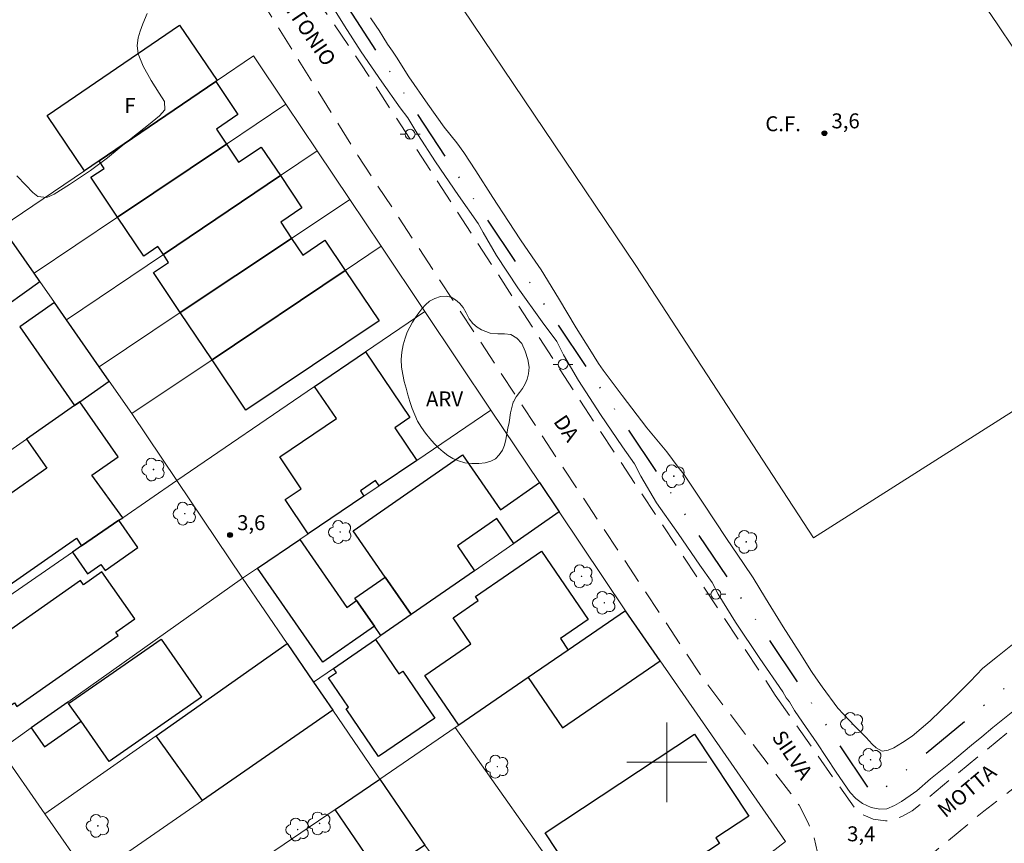
# Model space of a CAD drawing. Units: metres. Extents: x 283135 to 283650, y 1656052 to 1656616.
# Drawn here: x 283235 to 283334, y 1656192 to 1656274 of the extents above; entities that cross this region are included whole.
import ezdxf

# ---------------------------------------------------------------- set-up
doc = ezdxf.new("R2010")
doc.units = ezdxf.units.M
doc.header["$MEASUREMENT"] = 0
doc.linetypes.add('DIVIDE', pattern=[1.25, 0.5, -0.25, 0, -0.25, 0, -0.25])
doc.linetypes.add('HIDDEN', pattern=[0.375, 0.25, -0.125])
for name, color, linetype, lineweight, true_color in [('Arvores_Isoladas', 7, 'Continuous', 18, 0x00ff33), ('Curvas_Intermediarias', 7, 'Continuous', 9, 0x783c14), ('Pto_Cotado', 7, 'Continuous', 9, 0x783c14), ('Topon_Pto_Cotado', 7, 'Continuous', 9, 0x783c14), ('Topon_Vegetacao', 7, 'Continuous', 9, 0x00ff33), ('Vegetacao', 7, 'Orla8', 9, 0x00ff33)]:
    doc.layers.add(name, color=color, linetype=linetype, lineweight=lineweight, true_color=true_color)
for name, color, linetype, lineweight in [('Campo_de_Fut_Quad_de_Esp', 7, 'Continuous', 15), ('Cerca', 8, 'Cerca', 20), ('Edificacoes', 7, 'Continuous', 30), ('Malha_Coordenadas', 7, 'Continuous', 15), ('Muro_Grade', 8, 'Continuous', 20), ('Nao_Pavimentada_S_Mfio', 10, 'HIDDEN', 15), ('Poste', 7, 'Continuous', 9), ('Topon_Campo_de_Fut_Quad_de_Esp', 7, 'Continuous', 9), ('Topon_de_Vias', 7, 'Continuous', 9), ('Topon_Fundacao_Const_Ruinas', 7, 'Continuous', 9), ('Vala', 5, 'DIVIDE', 25)]:
    doc.layers.add(name, color=color, linetype=linetype, lineweight=lineweight)
doc.styles.add('Arial', font='arial.ttf', dxfattribs={"height": 1.5})
doc.styles.get("Standard").update_dxf_attribs({"font": 'arial.ttf'})
doc.linetypes.add('Cerca', pattern='A,10,0,["X",Standard,S=1,R=0,X=0,Y=-0.5],0.1', length=10.1)
doc.linetypes.add('Orla8', pattern='A,6,-0.5,["V",Standard,S=1,R=0,X=-0.5,Y=-1],-0.5,6,-0.5,["V",Standard,S=1,R=0,X=-0.5,Y=-1],-0.5', length=14)

# ---------------------------------------------------------------- blocks, each defined once
blk = doc.blocks.new('Cotas')
at = {"layer": 'Pto_Cotado'}
blk.add_hatch(color=256, dxfattribs=at).paths.add_polyline_path([(0, 0.24, 1), (0, -0.24, 1)])
at = {"layer": 'Pto_Cotado', "lineweight": -3}
blk.add_lwpolyline([(0, -0.24, -1), (0, 0.24, -1)], format="xyb", close=True, dxfattribs=at)
blk = doc.blocks.new('Arvore')
at = {"layer": 'Arvores_Isoladas'}
blk.add_lwpolyline([(-0.718, 0.493, 0.872324), (-0.722, -0.551, 0.862983), (0.284, -0.827, 0.900105), (0.89, 0.029, 0.863155), (0.262, 0.861, 0.882486)], format="xyb", close=True, dxfattribs=at)
blk.add_circle((0, 0), 0.0286, dxfattribs=at)
blk = doc.blocks.new('Poste')
at = {"layer": 'Poste'}
for points in [[(-0.5, 0), (-1, 0)], [(0.5, 0), (1, 0)]]:
    blk.add_lwpolyline(points, dxfattribs=at)
blk.add_lwpolyline([(0, 0.5, 1), (0, -0.5, 1)], format="xyb", close=True, dxfattribs=at)

msp = doc.modelspace()

# ---------------------------------------------------------------- linework, layer by layer
at = {"layer": 'Campo_de_Fut_Quad_de_Esp', "flags": 128}
msp.add_lwpolyline([(283314.716, 1656222.506), (283351.916, 1656246.12), (283333.15, 1656274.087), (283313.315, 1656303.163), (283278.482, 1656277.159), (283296.871, 1656249.832)], close=True, dxfattribs=at)
at = {"layer": 'Cerca', "flags": 128}
for points in [[(283250.821, 1656228.275), (283246.306, 1656234.973), (283244.037, 1656238.23), (283243.031, 1656239.675), (283239.754, 1656244.382), (283238.549, 1656246.112), (283237.086, 1656248.213), (283236.494, 1656249.063), (283233.264, 1656253.702), (283230.37, 1656257.859), (283223.459, 1656267.784)], [(283275.7, 1656245.221), (283269.753, 1656241.17), (283264.632, 1656237.682), (283250.821, 1656228.275)], [(283226.234, 1656211.346), (283240.344, 1656221.061), (283241.266, 1656221.696), (283245.013, 1656224.276), (283245.387, 1656224.533), (283250.821, 1656228.275)], [(283250.821, 1656228.275), (283257.426, 1656218.479), (283261.904, 1656211.911), (283264.553, 1656208.025), (283266.469, 1656205.215), (283271.181, 1656198.304)], [(283246.731, 1656181.684), (283242.098, 1656188.341), (283237.584, 1656194.828), (283233.118, 1656201.244)], [(283271.181, 1656198.304), (283266.707, 1656195.263), (283258.999, 1656190.024), (283249.505, 1656183.57), (283246.731, 1656181.684)], [(283271.181, 1656198.304), (283275.695, 1656191.683), (283279.105, 1656187.149), (283281.301, 1656184.229), (283286.714, 1656177.031), (283287.54, 1656175.933), (283288.933, 1656174.08)]]:
    msp.add_lwpolyline(points, dxfattribs=at)
at = {"layer": 'Curvas_Intermediarias', "flags": 128}
for points, elevation in [([(283334.877, 1656205.24), (283332.719, 1656203.47), (283331.623, 1656202.542), (283330.572, 1656201.727), (283328.465, 1656199.957), (283326.452, 1656198.328), (283325.077, 1656197.138), (283324.42, 1656196.672), (283323.536, 1656196.066), (283322.834, 1656195.668), (283322.069, 1656195.327), (283321.386, 1656195.298), (283320.504, 1656195.473), (283319.636, 1656195.846), (283318.98, 1656196.366), (283318.395, 1656196.981), (283316.988, 1656199.008), (283315.045, 1656201.95), (283313.62, 1656204.004), (283312.81, 1656205.207), (283312.295, 1656206.054), (283311.973, 1656206.46), (283311.629, 1656207.048), (283309.327, 1656210.396), (283306.891, 1656214.063), (283305.137, 1656216.872), (283304.564, 1656218.038), (283303.324, 1656219.765), (283301.136, 1656222.957), (283298.974, 1656226.032), (283297.402, 1656228.693), (283296.769, 1656229.934), (283295.533, 1656231.65), (283293.356, 1656234.877), (283291.143, 1656238.278), (283289.615, 1656240.878), (283288.961, 1656242.218), (283287.48, 1656244.162), (283285.047, 1656247.605), (283282.912, 1656250.828), (283281.561, 1656253.155), (283281.069, 1656254.054), (283279.078, 1656256.848), (283276.787, 1656260.223), (283275.017, 1656262.986), (283274.004, 1656264.649), (283273.23, 1656265.655), (283271.383, 1656268.24), (283269.317, 1656271.254), (283267.648, 1656273.877), (283266.723, 1656275.365)], 3), ([(283247.849, 1656275.093), (283247.421, 1656274.056), (283247.142, 1656273.33), (283246.944, 1656272.658), (283246.832, 1656271.882), (283246.947, 1656271.073), (283247.443, 1656269.825), (283248.243, 1656268.395), (283249.058, 1656267.102), (283249.573, 1656266.291), (283249.62, 1656265.459), (283249.067, 1656264.832), (283247.989, 1656263.936), (283246.407, 1656262.699), (283245.037, 1656261.594), (283243.852, 1656260.641), (283242.14, 1656259.37), (283240.057, 1656257.946), (283238.508, 1656257.001), (283237.784, 1656256.649), (283236.864, 1656256.756), (283236.356, 1656257.148), (283235.666, 1656257.871), (283234.758, 1656258.811)], 4), ([(283270.25, 1656274.683), (283270.842, 1656273.833), (283271.12, 1656273.411), (283271.505, 1656272.812), (283271.978, 1656272.037), (283272.456, 1656271.327), (283272.859, 1656270.739), (283274.121, 1656268.761), (283275.998, 1656266.017), (283277.653, 1656263.72), (283278.93, 1656262.129), (283279.626, 1656261.165), (283280.822, 1656259.309), (283282.546, 1656256.667), (283284.119, 1656254.249), (283285.322, 1656252.392), (283286.488, 1656250.711), (283287.376, 1656249.382), (283289.123, 1656246.55), (283290.91, 1656243.563), (283292.276, 1656241.418), (283293.149, 1656240.006), (283293.601, 1656239.323), (283295.519, 1656236.779), (283297.992, 1656233.56), (283299.984, 1656231.123), (283301.15, 1656229.615), (283301.695, 1656228.913), (283303.649, 1656225.998), (283305.995, 1656222.437), (283307.702, 1656219.928), (283308.657, 1656218.493), (283309.889, 1656216.47), (283311.688, 1656213.585), (283313.286, 1656211.064), (283314.534, 1656209.087), (283314.959, 1656208.475), (283315.574, 1656207.557), (283317.173, 1656205.431), (283318.854, 1656203.616), (283319.992, 1656202.488), (283320.599, 1656201.827), (283321.021, 1656201.455), (283321.618, 1656201.125), (283322.205, 1656201.2), (283322.78, 1656201.454), (283323.664, 1656201.969), (283324.618, 1656202.624), (283326.413, 1656204.144), (283328.579, 1656206.225), (283330.426, 1656208.108), (283331.719, 1656209.443), (283333.186, 1656210.621), (283335.865, 1656212.754)], 3)]:
    msp.add_lwpolyline(points, dxfattribs=dict(at, elevation=elevation))
at = {"layer": 'Edificacoes', "flags": 128}
for points in [[(283254.867, 1656268.381), (283254.724, 1656268.284), (283243.018, 1656260.33), (283241.554, 1656259.335), (283237.79, 1656264.875), (283251.098, 1656273.928)], [(283255.799, 1656262.011), (283244.868, 1656254.68), (283242.187, 1656258.678), (283243.524, 1656259.575), (283243.018, 1656260.33), (283254.724, 1656268.284), (283256.952, 1656264.966), (283254.79, 1656263.516)], [(283261.209, 1656258.852), (283249.469, 1656250.934), (283248.924, 1656251.742), (283247.498, 1656250.781), (283244.868, 1656254.68), (283255.799, 1656262.011), (283257.023, 1656260.196), (283259.278, 1656261.716)], [(283262.33, 1656252.554), (283251.171, 1656245.107), (283248.484, 1656249.134), (283249.997, 1656250.144), (283249.469, 1656250.934), (283261.209, 1656258.852), (283263.382, 1656255.601), (283261.247, 1656254.177)], [(283225.786, 1656254.639), (283225.47, 1656254.417), (283232.189, 1656244.736), (283237.086, 1656248.213), (283236.494, 1656249.063), (283233.264, 1656253.702), (283230.37, 1656257.859)], [(283267.718, 1656249.342), (283254.35, 1656240.371), (283251.171, 1656245.107), (283262.33, 1656252.554), (283263.455, 1656250.877), (283265.684, 1656252.373)], [(283254.35, 1656240.371), (283267.718, 1656249.342), (283271.12, 1656244.273), (283257.752, 1656235.301)], [(283241.086, 1656236.166), (283244.037, 1656238.23), (283243.031, 1656239.675), (283239.754, 1656244.382), (283238.549, 1656246.112), (283235.07, 1656243.689), (283240.563, 1656235.8)], [(283274.905, 1656230.281), (283271.13, 1656227.732), (283270.775, 1656228.258), (283269.239, 1656227.22), (283269.593, 1656226.695), (283264.008, 1656222.923), (283261.693, 1656226.35), (283263.312, 1656227.443), (283261.152, 1656230.642), (283266.83, 1656234.477), (283264.632, 1656237.682), (283269.753, 1656241.17), (283274.208, 1656234.573), (283272.696, 1656233.552)], [(283245.387, 1656224.533), (283242.291, 1656228.794), (283244.944, 1656230.65), (283241.086, 1656236.166), (283240.563, 1656235.8), (283235.727, 1656232.418), (283237.775, 1656229.49), (283229.388, 1656223.624), (283233.652, 1656217.526), (283240.735, 1656222.48), (283241.266, 1656221.696), (283245.013, 1656224.276)], [(283289.195, 1656225.108), (283284.65, 1656221.957), (283282.927, 1656224.442), (283278.974, 1656221.702), (283280.696, 1656219.216), (283274.334, 1656214.806), (283271.72, 1656218.577), (283268.506, 1656223.212), (283279.488, 1656230.825), (283283.292, 1656225.336), (283287.217, 1656228.057)], [(283245.013, 1656224.276), (283241.266, 1656221.696), (283240.344, 1656221.061), (283241.857, 1656218.906), (283243.205, 1656219.849), (283243.627, 1656219.246), (283246.918, 1656221.548)], [(283268.861, 1656216.219), (283270.648, 1656213.641), (283265.457, 1656210.043), (283258.913, 1656219.483), (283263.149, 1656222.343), (283267.871, 1656215.532)], [(283290.103, 1656211.257), (283286.069, 1656208.496), (283279.11, 1656203.732), (283275.71, 1656208.699), (283280.335, 1656211.865), (283278.541, 1656214.486), (283281.076, 1656216.221), (283280.794, 1656216.633), (283287.417, 1656221.167), (283292.107, 1656214.315), (283289.317, 1656212.406)], [(283234.771, 1656205.605), (283244.925, 1656212.72), (283244.696, 1656213.047), (283246.598, 1656214.379), (283243.296, 1656219.093), (283241.458, 1656217.805), (283241.156, 1656218.236), (283230.856, 1656211.019), (283231.458, 1656210.16), (283230.596, 1656209.556), (283233.571, 1656205.31), (283234.514, 1656205.971)], [(283274.334, 1656214.806), (283271.299, 1656212.702), (283270.648, 1656213.641), (283268.861, 1656216.219), (283268.685, 1656216.474), (283271.72, 1656218.577)], [(283295.849, 1656215.191), (283290.103, 1656211.257), (283286.069, 1656208.496), (283289.529, 1656203.443), (283299.338, 1656210.158)], [(283253.302, 1656206.52), (283244.017, 1656200.061), (283241.203, 1656204.106), (283239.963, 1656205.889), (283249.25, 1656212.346)], [(283266.469, 1656205.215), (283253.401, 1656196.167), (283248.737, 1656202.662), (283261.904, 1656211.911), (283264.553, 1656208.025)], [(283270.743, 1656212.317), (283273.097, 1656208.859), (283273.504, 1656209.137), (283276.713, 1656204.422), (283271.06, 1656200.574), (283267.799, 1656205.365), (283268.034, 1656205.525), (283266.031, 1656208.468), (283266.829, 1656209.012), (283266.556, 1656209.414)], [(283241.203, 1656204.106), (283239.963, 1656205.889), (283239.866, 1656206.028), (283236.216, 1656203.441), (283237.53, 1656201.551)], [(283287.791, 1656192.927), (283302.784, 1656202.822), (283308.22, 1656194.586), (283304.912, 1656192.403), (283305.27, 1656191.86), (283301.012, 1656189.05), (283301.806, 1656187.847), (283298.353, 1656185.568), (283297.761, 1656186.465), (283293.787, 1656183.842)], [(283275.695, 1656191.683), (283271.216, 1656188.644), (283266.707, 1656195.263), (283271.181, 1656198.304)]]:
    msp.add_lwpolyline(points, close=True, dxfattribs=at)
at = {"layer": 'Malha_Coordenadas', "flags": 128}
for points in [[(283300, 1656204), (283300, 1656196)], [(283304, 1656200), (283296, 1656200)]]:
    msp.add_lwpolyline(points, dxfattribs=at)
at = {"layer": 'Muro_Grade', "flags": 128}
for points in [[(283261.755, 1656266.006), (283258.503, 1656270.852), (283254.867, 1656268.381), (283254.724, 1656268.284), (283243.018, 1656260.33), (283241.554, 1656259.335), (283233.264, 1656253.702)], [(283261.755, 1656266.006), (283255.799, 1656262.011), (283244.868, 1656254.68), (283236.494, 1656249.063)], [(283264.89, 1656261.334), (283261.755, 1656266.006)], [(283239.754, 1656244.382), (283249.469, 1656250.934), (283261.209, 1656258.852), (283264.89, 1656261.334)], [(283268.167, 1656256.449), (283264.89, 1656261.334)], [(283268.167, 1656256.449), (283262.33, 1656252.554), (283251.171, 1656245.107), (283243.031, 1656239.675)], [(283271.316, 1656251.756), (283268.167, 1656256.449)], [(283246.306, 1656234.973), (283254.35, 1656240.371), (283267.718, 1656249.342), (283271.316, 1656251.756)], [(283282.351, 1656235.309), (283275.7, 1656245.221), (283271.316, 1656251.756)], [(283237.086, 1656248.213), (283232.189, 1656244.736), (283212.84, 1656230.998)], [(283244.037, 1656238.23), (283241.086, 1656236.166), (283240.563, 1656235.8), (283235.727, 1656232.418), (283219.572, 1656221.12)], [(283219.572, 1656221.12), (283226.234, 1656211.346), (283233.118, 1656201.244), (283236.216, 1656203.441), (283239.866, 1656206.028), (283257.426, 1656218.479), (283258.913, 1656219.483), (283263.149, 1656222.343), (283264.008, 1656222.923), (283269.593, 1656226.695), (283271.13, 1656227.732), (283274.905, 1656230.281), (283282.351, 1656235.309)], [(283282.351, 1656235.309), (283287.217, 1656228.057), (283289.195, 1656225.108)], [(283289.195, 1656225.108), (283284.65, 1656221.957), (283280.696, 1656219.216), (283274.334, 1656214.806), (283271.299, 1656212.702), (283270.743, 1656212.317), (283266.556, 1656209.414), (283264.553, 1656208.025)], [(283295.849, 1656215.191), (283289.195, 1656225.108)], [(283295.849, 1656215.191), (283290.103, 1656211.257), (283286.069, 1656208.496), (283279.11, 1656203.732), (283278.744, 1656203.481)], [(283295.849, 1656215.191), (283299.338, 1656210.158), (283311.898, 1656192.042), (283295.688, 1656179.515), (283293.716, 1656182.303), (283290.373, 1656187.032), (283278.744, 1656203.481)], [(283261.904, 1656211.911), (283248.737, 1656202.662), (283237.584, 1656194.828)], [(283242.098, 1656188.341), (283253.401, 1656196.167), (283266.469, 1656205.215)], [(283271.181, 1656198.304), (283278.744, 1656203.481)]]:
    msp.add_lwpolyline(points, dxfattribs=at)
at = {"layer": 'Nao_Pavimentada_S_Mfio', "ltscale": 10, "flags": 128}
for points in [[(283248.911, 1656122.37), (283247.117, 1656124.787), (283247.601, 1656126.293), (283262.686, 1656138.973), (283275.066, 1656148.712), (283290.981, 1656161.973), (283312.393, 1656179.016), (283331.799, 1656195.086), (283349.923, 1656209.073), (283373.427, 1656228.203), (283398.794, 1656248.883), (283420.329, 1656266.014), (283446.252, 1656286.503), (283469.014, 1656305.229), (283492.826, 1656323.536), (283493.965, 1656323.75), (283494.657, 1656323.61), (283495.609, 1656323.052), (283511.245, 1656298.178), (283515.064, 1656301.232), (283498.397, 1656327.202), (283498.447, 1656328.443), (283498.942, 1656329.139), (283518.937, 1656345.848), (283538.844, 1656362.138), (283553.44, 1656372.736), (283559.456, 1656377.593), (283564.204, 1656381.811), (283568.421, 1656386.005), (283574.748, 1656392.912), (283579.392, 1656397.948), (283583.368, 1656403.794), (283587.792, 1656411.855), (283594.461, 1656427.094), (283600.407, 1656443.606), (283603.173, 1656452.77), (283608.562, 1656475.746), (283610.26, 1656479.632), (283611.709, 1656481.707), (283613.505, 1656483.377), (283614.414, 1656483.927), (283615.633, 1656484.438)], [(283234.242, 1656186.383), (283260.93, 1656148.179), (283262.291, 1656147.861), (283263.708, 1656147.981), (283264.705, 1656148.29), (283265.987, 1656149.018), (283288.959, 1656167.343), (283314.441, 1656187.928), (283315.106, 1656189.532), (283315.114, 1656190.933), (283314.751, 1656192.524), (283314.177, 1656193.938), (283313.264, 1656195.701), (283312.43, 1656196.875), (283303.627, 1656208.388), (283289.689, 1656229.401), (283268.995, 1656260.855), (283259.171, 1656276.654), (283241.969, 1656300.954), (283220.401, 1656331.755), (283207.429, 1656348.87), (283205.568, 1656349.867), (283203.792, 1656350.128), (283202.232, 1656350.079), (283200.629, 1656349.567), (283180.369, 1656337.357), (283163.478, 1656326.513), (283151.087, 1656317.784)]]:
    msp.add_lwpolyline(points, dxfattribs=at)
msp.add_lwpolyline([(283310.885, 1656206.733), (283319.166, 1656194.942), (283320.71, 1656194.28), (283321.946, 1656194.114), (283322.589, 1656194.201), (283323.584, 1656194.548), (283324.617, 1656195.124), (283351.002, 1656216.751), (283371.073, 1656232.727), (283371.71, 1656233.848), (283371.829, 1656234.729), (283371.644, 1656235.883), (283371.305, 1656236.752), (283370.725, 1656237.577), (283353.775, 1656263.118), (283336.301, 1656289.161), (283320.357, 1656313.033), (283306.621, 1656332.681), (283291.367, 1656355.512), (283278.354, 1656374.81), (283266.42, 1656392.147), (283265.438, 1656392.801), (283264.561, 1656392.967), (283263.442, 1656392.785), (283262.174, 1656392.248), (283260.258, 1656391.11), (283228.266, 1656368.484), (283211.562, 1656356.813), (283210.918, 1656355.825), (283210.738, 1656354.615), (283210.947, 1656353.841), (283211.335, 1656352.744), (283211.909, 1656351.836), (283227.466, 1656329.568), (283247.281, 1656302.184), (283269.23, 1656270.17), (283291.775, 1656235.548)], close=True, dxfattribs=at)
at = {"layer": 'Vala', "ltscale": 10, "flags": 128}
msp.add_lwpolyline([(283369.588, 1656235.703), (283368.072, 1656234.242), (283345.856, 1656217.336), (283321.022, 1656196.716), (283320.589, 1656196.893), (283315.431, 1656204.592), (283295.708, 1656234.022), (283277.974, 1656260.437), (283264.428, 1656281.212)], dxfattribs=at)
at = {"layer": 'Vegetacao', "flags": 128}
msp.add_lwpolyline([(283284.323, 1656235.035), (283284.161, 1656234.074), (283284.043, 1656233.52), (283283.937, 1656232.942), (283283.844, 1656232.364), (283283.713, 1656231.823), (283283.497, 1656231.306), (283283.181, 1656230.838), (283282.797, 1656230.449), (283282.34, 1656230.194), (283281.771, 1656230.049), (283281.128, 1656229.977), (283280.424, 1656229.966), (283279.726, 1656230.046), (283279.09, 1656230.223), (283278.515, 1656230.473), (283278.009, 1656230.766), (283277.546, 1656231.125), (283277.095, 1656231.534), (283276.657, 1656231.978), (283276.213, 1656232.466), (283275.775, 1656233.008), (283275.362, 1656233.574), (283274.986, 1656234.201), (283274.696, 1656234.84), (283274.425, 1656235.498), (283274.191, 1656236.18), (283274.006, 1656236.849), (283273.828, 1656237.525), (283273.643, 1656238.206), (283273.49, 1656238.906), (283273.373, 1656239.63), (283273.343, 1656240.391), (283273.412, 1656241.139), (283273.537, 1656241.869), (283273.723, 1656242.538), (283273.952, 1656243.128), (283274.212, 1656243.65), (283274.485, 1656244.137), (283274.788, 1656244.617), (283275.098, 1656245.067), (283275.419, 1656245.492), (283275.778, 1656245.893), (283276.193, 1656246.252), (283276.706, 1656246.525), (283277.281, 1656246.713), (283277.855, 1656246.755), (283278.35, 1656246.644), (283278.788, 1656246.394), (283279.183, 1656246.041), (283279.547, 1656245.621), (283279.862, 1656245.067), (283280.164, 1656244.476), (283280.528, 1656244.007), (283280.954, 1656243.636), (283281.398, 1656243.379), (283282.257, 1656243.056), (283283.035, 1656242.97), (283283.715, 1656242.981), (283284.339, 1656242.901), (283284.95, 1656242.553), (283285.444, 1656241.993), (283285.782, 1656241.232), (283286.06, 1656240.41), (283286.176, 1656239.625), (283286.113, 1656238.968), (283285.995, 1656238.439), (283285.797, 1656237.965), (283285.5, 1656237.503), (283285.197, 1656237.084), (283284.881, 1656236.652), (283284.608, 1656236.154), (283284.59, 1656236.111)], close=True, dxfattribs=at)

# ---------------------------------------------------------------- block references
at = {"layer": 'Arvores_Isoladas'}
for p in [(283248.478, 1656229.363), (283300.699, 1656228.699), (283251.618, 1656224.936), (283267.218, 1656223.096), (283307.969, 1656222.107), (283291.446, 1656218.647), (283293.723, 1656215.998), (283318.611, 1656203.852), (283320.445, 1656200.249), (283282.984, 1656199.552), (283265.149, 1656193.866), (283242.899, 1656193.621), (283262.949, 1656193.248)]:
    msp.add_blockref('Arvore', p, dxfattribs=at)
at = {"layer": 'Poste'}
for p in [(283274.229, 1656262.989), (283289.581, 1656239.913), (283304.927, 1656216.855)]:
    msp.add_blockref('Poste', p, dxfattribs=at)
at = {"layer": 'Pto_Cotado'}
for p in [(283315.815, 1656263.098, 3.56), (283256.162, 1656222.793, 3.56)]:
    msp.add_blockref('Cotas', p, dxfattribs=at)

# ---------------------------------------------------------------- texts
at = {"layer": 'Topon_Campo_de_Fut_Quad_de_Esp', "style": 'Arial'}
msp.add_text('C.F.', height=1.5, dxfattribs=at).set_placement((283309.882, 1656263.297))
at = {"layer": 'Topon_de_Vias', "style": 'Arial'}
for s, rotation, p in [('ANTONIO', 304.2484, (283260.542, 1656277.173)), ('DA', 304.2484, (283288.562, 1656234.18)), ('SILVA', 304.2484, (283310.474, 1656202.526)), ('MOTTA', 39.93511, (283327.953, 1656194.357))]:
    msp.add_text(s, height=1.5, rotation=rotation, dxfattribs=at).set_placement(p)
at = {"layer": 'Topon_Fundacao_Const_Ruinas', "style": 'Arial'}
msp.add_text('F', height=1.5, dxfattribs=at).set_placement((283245.541, 1656265.122))
at = {"layer": 'Topon_Pto_Cotado', "style": 'Arial'}
for s, p in [('3,6', (283316.522, 1656263.588, 3.56)), ('3,6', (283256.869, 1656223.282, 3.56)), ('3,4', (283318.094, 1656192.07, 3.4))]:
    msp.add_text(s, height=1.5, dxfattribs=at).set_placement(p)
at = {"layer": 'Topon_Vegetacao', "style": 'Arial'}
msp.add_text('ARV', height=1.5, dxfattribs=at).set_placement((283275.828, 1656235.694))

doc.saveas('drawing.dxf')
